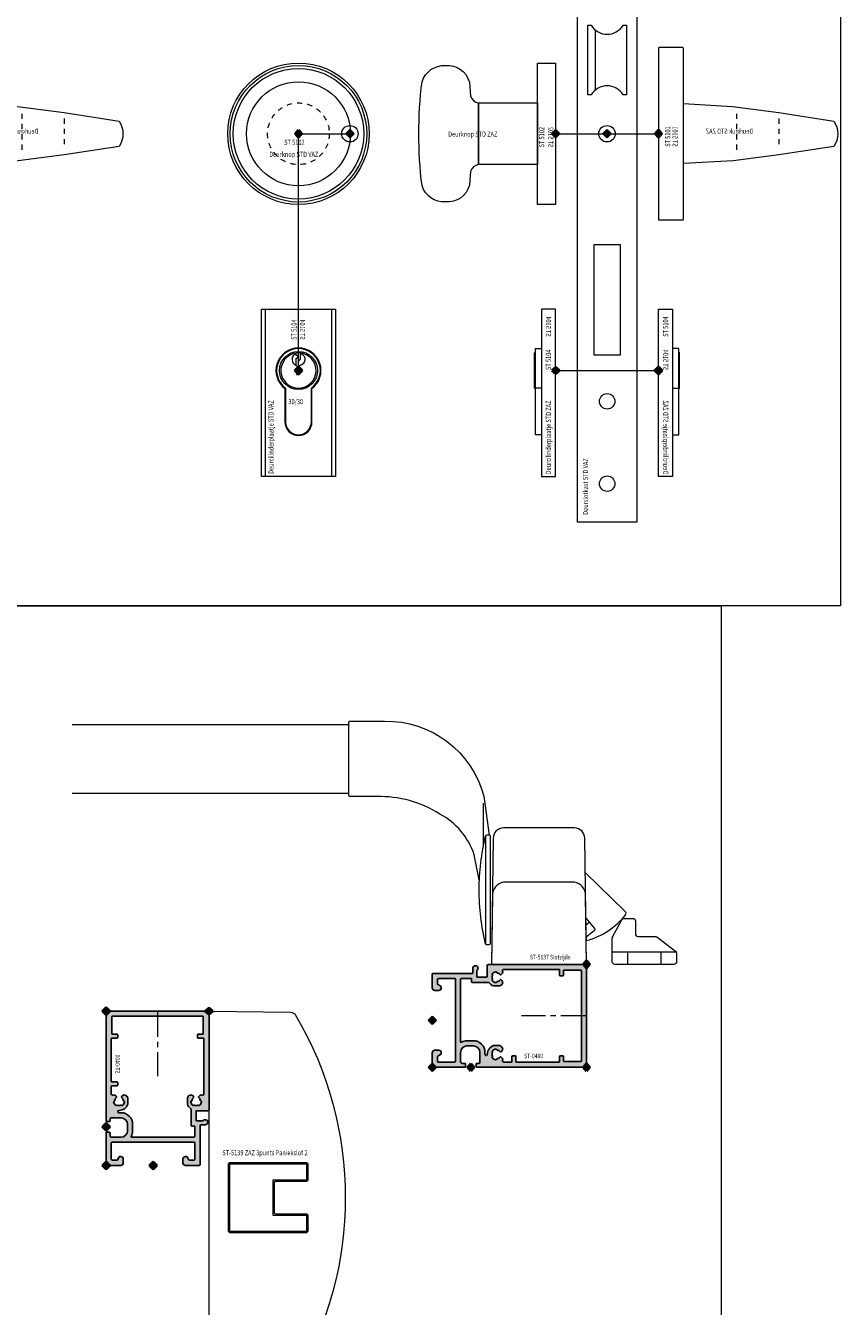
# Model space of a CAD drawing. Units: millimetres. Extents: x 0 to 19687, y 0 to 15029.
# Drawn here: x 1061 to 1377, y 7118 to 7616 of the extents above; entities that cross this region are included whole.
import ezdxf

# ---------------------------------------------------------------- set-up
doc = ezdxf.new("R2010")
doc.units = ezdxf.units.MM
doc.header["$PDMODE"] = 3
doc.header["$PDSIZE"] = 1
doc.linetypes.add('CENTER', pattern=[16, 10, -2, 2, -2])
doc.linetypes.add('HIDDEN', pattern=[4, 2, -2])
for name, color, linetype, lineweight in [('2 HARTLIJN1', 30, 'CENTER', 5), ('Storax bev en systeem onderdelen', 215, 'CONTINUOUS', 9), ("Storax block's", 7, 'CONTINUOUS', 20), ('Storax Hatch Shading Aluminium', 251, 'CONTINUOUS', 20), ('Storax profiel detail', 130, 'CONTINUOUS', 25), ('Storax Profiel nummer hidden', 163, 'CONTINUOUS', 0)]:
    doc.layers.add(name, color=color, linetype=linetype, lineweight=lineweight)
for name, color, linetype, lineweight, plot in [('2 Niet printen', 243, 'CONTINUOUS', 9, False), ('2 Niet printen kader', 224, 'CONTINUOUS', 9, False), ('Storax Vangpunt profiel', 1, 'CONTINUOUS', 100, False)]:
    doc.layers.add(name, color=color, linetype=linetype, lineweight=lineweight, plot=plot)
doc.styles.add('ST-2mmHidden', font='romans.shx', dxfattribs={"width": 0.8, "height": 2})

# ---------------------------------------------------------------- blocks, each defined once
blk = doc.blocks.new('Deurknop STD VAZ')
at = {"layer": 'Storax bev en systeem onderdelen'}
for radius in [27.5, 26.53809603584989, 25.37920155377177, 20.21259070535446]:
    blk.add_circle((0, 0), radius, dxfattribs=at)
at = {"layer": 'Storax bev en systeem onderdelen', "linetype": 'HIDDEN'}
blk.add_circle((0, 0), 12, dxfattribs=at)
at = {"layer": 'Storax Vangpunt profiel'}
blk.add_point((0, 0), dxfattribs=at)
at = {"layer": 'Storax Profiel nummer hidden', "style": 'ST-2mmHidden', "width": 0.8}
for s, p in [('ST 5102', (-5.573395804995357, -4.303302722188732)), ('Deurknop STD VAZ', (-11.35784550599601, -8.971573824928782))]:
    blk.add_text(s, height=2, dxfattribs=at).set_placement(p)
blk = doc.blocks.new('Deurcilinderplaatje STD VAZ')
at = {"layer": 'Storax bev en systeem onderdelen'}
for points in [[(-14.37361299215127, 23.80000000000018), (14.37361299215081, 23.80000000000018), (14.37361299215081, -41.19999999999982), (-14.37361299215127, -41.19999999999982)], [(-12.85088571942379, 23.80000000000018), (12.85088571942379, 23.80000000000018), (12.85088571942379, -41.19999999999982), (-12.85088571942379, -41.19999999999982)]]:
    blk.add_lwpolyline(points, close=True, dxfattribs=at)
for points in [[(5.249999999999545, -20), (5.249999999999318, -7, 3.000000000000226), (-5.250000000000227, -7), (-5.250000000000455, -20, 0.9999999999999999)], [(4.999999999999545, -20), (4.999999999999318, -6.873863542434265, 3.074772708487027), (-5.000000000000227, -6.873863542434265), (-5.000000000000455, -20, 1)], [(0.8120040573762708, 6.801701949571452, 0.06275720064847713), (-0.9007609133188907, 6.790517636899494, 15.93442648280817)]]:
    blk.add_lwpolyline(points, format="xyb", close=True, dxfattribs=at)
blk.add_lwpolyline([(-0.9007609133172991, 2.058375120976052), (-0.9007609133172991, 4.790517636899494), (-0.6879959426228197, 4.790517636899949, 0.9979652350937667), (-0.6879959255461472, 5.790517926216125), (-0.9007609133172991, 5.790517636899494), (-0.9007609133172991, 6.622604637214863, 0.7045267223655289), (-0.7815931267036831, 1.915836145774847, -0.2956176819555413), (-0.7613161951298935, -1.502969264984131), (0.2386837802891932, -1.502969317186398, 0.2245728570339895), (0.2632001042363754, 1.804411113261722, -0.1099727851468957), (-0.01757633523106961, 2.863086760044098, -0.3339395839504575), (0.8120040573767255, 4.432376018558443), (0.8120040573767255, 6.654973052170135, -0.8026073933333335), (0.2632001042366028, 1.804411113262177)], format="xyb", dxfattribs=at)
blk.add_circle((-4.547473508864641e-13, 0), 7.400000000000002, dxfattribs=at)
at = {"layer": 'Storax Vangpunt profiel'}
blk.add_point((0, 0), dxfattribs=at)
at = {"layer": 'Storax Profiel nummer hidden', "style": 'ST-2mmHidden', "width": 0.8}
for s, p in [('ST 5104', (-0.7545948102607554, 11.88546285548782)), ('Deurcilinderplaatje STD VAZ', (-9.696706142558867, -40.17715401158395))]:
    blk.add_text(s, height=2, rotation=90, dxfattribs=at).set_placement(p)
at = {"layer": 'Storax Profiel nummer hidden', "style": 'ST-2mmHidden', "text_generation_flag": 4, "width": 0.8}
blk.add_text('ST 5104', height=2, rotation=90, dxfattribs=at).set_placement((0.5412730687127691, 11.89896781465475))
at = {"layer": 'Storax Profiel nummer hidden', "style": 'ST-2mmHidden', "width": 0.8}
blk.add_text('30/30', height=2, dxfattribs=at).set_placement((-3.911316139209418, -13.09343371379001))
blk = doc.blocks.new('Deurknop-Cilinder VAZ')
at = {"layer": '2 Niet printen'}
blk.add_lwpolyline([(-20, -92), (-20, 0), (0, 0)], dxfattribs=at)
blk.add_circle((0, 0), 3.2, dxfattribs=at)
at = {"layer": 'Storax Vangpunt profiel'}
blk.add_point((0, 0), dxfattribs=at)
at = {"layer": "Storax block's"}
for name, p in [('Deurknop STD VAZ', (-20, 0)), ('Deurcilinderplaatje STD VAZ', (-20, -92))]:
    blk.add_blockref(name, p, dxfattribs=at)
blk = doc.blocks.new('Deurslotkast STD VAZ')
at = {"layer": '2 Niet printen'}
for p, q in [((-19.99999999999272, 0), (19.99999999999272, 0)), ((-19.99999999999272, -92), (19.99999999999272, -92))]:
    blk.add_line(p, q, dxfattribs=at)
at = {"layer": 'Storax bev en systeem onderdelen'}
blk.add_line((-4.451820490670798, 17.08204371237662), (-4.451820490670798, 40.21795628762629), dxfattribs=at)
for points in [[(11.5481795093292, -151), (-11.4518204906708, -151), (-11.4518204906708, 89), (11.5481795093292, 89)], [(5.048179509329202, -86), (-4.951820490670798, -86), (-4.951820490670798, -43), (5.048179509329202, -43)]]:
    blk.add_lwpolyline(points, close=True, dxfattribs=at)
blk.add_lwpolyline([(6.248179509326292, 15.14999999999418, 0.564516129032256), (-6.151820490667887, 15.14999999999418), (-7.451820490670798, 15.14999999999418), (-7.451820490670798, 42.14999999999418), (-6.151820490667887, 42.14999999999418, 0.5645161290322566), (6.248179509326292, 42.14999999999418), (7.548179509329202, 42.14999999999418), (7.548179509329202, 15.14999999999418)], format="xyb", close=True, dxfattribs=at)
for centre in [(0.04817950932920212, 74), (0.04817950932920212, -104), (0.04817950932920212, -136)]:
    blk.add_circle(centre, 3, dxfattribs=at)
at = {"layer": 'Storax Vangpunt profiel'}
for p in [(-19.99999999999272, 0), (0, 0), (19.99999999999272, 0), (-19.99999999999272, -92), (19.99999999999272, -92)]:
    blk.add_point(p, dxfattribs=at)
at = {"layer": 'Storax Profiel nummer hidden', "style": 'ST-2mmHidden', "width": 0.8}
blk.add_text('Deurslotkast STD VAZ', height=2, rotation=90, dxfattribs=at).set_placement((-7.36882203397181, -148.081451639122))
blk = doc.blocks.new('Deurknop STD ZAZ')
at = {"layer": 'Storax bev en systeem onderdelen'}
blk.add_lwpolyline([(-53.19999999999754, 0, -0.03120659347040424), (-51.93969514748687, 20.17326088417258, -0.3491527011522856), (-42.78755883006443, 26.49957408062483, -0.3669644315669949), (-33.53892779357557, 20.04412320773918), (-33.09235633721255, 14.62146980903708, 0.2620051227707201), (-29.99999999999636, 12), (-29.99999999999636, 0), (-29.99999999999636, -12, 0.2620051227707201), (-33.09235633721255, -14.62146980903708), (-33.53892779357557, -20.04412320773918, -0.3669644315669949), (-42.78755883006443, -26.49957408062483, -0.3491527011522856), (-51.93969514748687, -20.17326088417258, -0.03120659347040424)], format="xyb", close=True, dxfattribs=at)
for points in [[(0, 27.5), (0, -27.5), (-7, -27.5), (-7, 27.5)], [(-7, 12), (-7, -12), (-29.99999999999636, -12), (-29.99999999999636, 12)]]:
    blk.add_lwpolyline(points, close=True, dxfattribs=at)
at = {"layer": 'Storax Vangpunt profiel'}
blk.add_point((0, 0), dxfattribs=at)
at = {"layer": 'Storax Profiel nummer hidden', "style": 'ST-2mmHidden', "width": 0.8}
blk.add_text('Deurknop STD ZAZ', height=2, dxfattribs=at).set_placement((-41.78934813325759, -1.146527648368647))
blk.add_text('ST 5102', height=2, rotation=90, dxfattribs=at).set_placement((-4.41298083660422, -5.306423682977311))
at = {"layer": 'Storax Profiel nummer hidden', "style": 'ST-2mmHidden', "text_generation_flag": 4, "width": 0.8}
blk.add_text('ST 5102', height=2, rotation=90, dxfattribs=at).set_placement((-2.886108295328995, -5.306423682977311))
blk = doc.blocks.new('Deurcilinderplaatje STD ZAZ')
at = {"layer": 'Storax bev en systeem onderdelen'}
blk.add_lwpolyline([(-5.110810551792611, -41.19999999999982), (-0.6108105517926106, -41.19999999999982), (-2.273736754432321e-13, -41.19999999999982), (-2.273736754432321e-13, 23.80000000000018), (-0.6108105517926106, 23.80000000000018), (-5.110810551792611, 23.80000000000018), (-5.500000000000227, 23.80000000000018), (-5.500000000000227, -41.19999999999982)], close=True, dxfattribs=at)
for points in [[(-7.862824083327951, -7.149999999953252), (-8.162824083258101, -6.849999999964894), (-8.162824083258101, 6.790517636935874), (-8.162824083258101, 6.850000000046748), (-7.862824083327951, 7.150000000035106)], [(-5.500000000000227, -6.873863542411527), (-7.862824083327951, -6.873863542411527), (-7.862824083327951, 8.500000000040927), (-5.500000000000227, 8.500000000040927)], [(-5.500000000000227, -24.99999999995907), (-7.862824083327951, -24.99999999995907), (-7.862824083327951, -19.99999999995907), (-7.862824083327951, -6.873863542411527)]]:
    blk.add_lwpolyline(points, dxfattribs=at)
at = {"layer": 'Storax Vangpunt profiel'}
blk.add_point((0, 0), dxfattribs=at)
at = {"layer": 'Storax Profiel nummer hidden', "style": 'ST-2mmHidden', "text_generation_flag": 4, "width": 0.8}
blk.add_text('ST 5104', height=2, rotation=90, dxfattribs=at).set_placement((-3.784959690166545, 13.09278758870724))
at = {"layer": 'Storax Profiel nummer hidden', "style": 'ST-2mmHidden', "width": 0.8}
for s, p in [('ST 5104', (-1.825201437978848, 0.1677911592235262)), ('Deurcilinderplaatje STD ZAZ', (-1.818034368326266, -40.36429773336548))]:
    blk.add_text(s, height=2, rotation=90, dxfattribs=at).set_placement(p)
blk = doc.blocks.new('Deurknop-Cilinder ZAZ')
at = {"layer": "Storax block's"}
for name, p in [('Deurknop STD ZAZ', (0, 0)), ('Deurcilinderplaatje STD ZAZ', (0, -92))]:
    blk.add_blockref(name, p, dxfattribs=at)
blk = doc.blocks.new('Deurkruk STD ZAZ')
at = {"layer": 'Storax bev en systeem onderdelen', "linetype": 'HIDDEN'}
for p, q in [((-46.85000000000127, 5.915965776053781), (-46.85000000000127, -5.915965776053781)), ((-30.39295271823948, 7.803245852901455), (-30.39295271823948, -7.803245852901455))]:
    blk.add_line(p, q, dxfattribs=at)
at = {"layer": 'Storax bev en systeem onderdelen'}
for points in [[(-0.25, -33.5), (-9.450000000000045, -33.5, -0.414213562373095), (-9.75, -33.19999999999982), (-9.75, 33.19999999999982, -0.414213562373095), (-9.450000000000045, 33.5), (-0.25, 33.5, -0.414213562373095), (0, 33.25), (0, 29), (0, -29), (0, -33.25, -0.414213562373095)], [(-9.75, 11.70000000000027), (-28.80447467886825, 10.55673151926749), (-46.85000000000127, 8.251476883888245), (-68.25317693207762, 4.952301930249178, 0.3022479422717353), (-68.25317693207717, -4.952301930248723), (-46.85000000000127, -8.251476883888245), (-28.98848269801783, -10.53807586509856), (-9.749999999999545, -11.50000000000045)]]:
    blk.add_lwpolyline(points, format="xyb", close=True, dxfattribs=at)
at = {"layer": 'Storax Vangpunt profiel'}
blk.add_point((0, 0), dxfattribs=at)
at = {"layer": 'Storax Profiel nummer hidden', "style": 'ST-2mmHidden', "width": 0.8}
blk.add_text('Deurkruk STD ZAZ', height=2, dxfattribs=at).set_placement((-36.90514459807173, 0))
blk.add_text('ST 5101', height=2, rotation=90, dxfattribs=at).set_placement((-5.45934611269999, -5.054808969230749))
at = {"layer": 'Storax Profiel nummer hidden', "style": 'ST-2mmHidden', "text_generation_flag": 4, "width": 0.8}
blk.add_text('ST 5101', height=2, rotation=90, dxfattribs=at).set_placement((-4.576995697897786, -5.054808969230749))
blk = doc.blocks.new('Deurkruk-Cilinder ZAZ')
at = {"layer": "Storax block's"}
for name, p in [('Deurkruk STD ZAZ', (0, 0)), ('Deurcilinderplaatje STD ZAZ', (0, -92))]:
    blk.add_blockref(name, p, dxfattribs=at)
blk = doc.blocks.new('Deurknop-kruk compleet STD ZAZ')
at = {"layer": '2 Niet printen'}
blk.add_circle((0, 0), 3.2, dxfattribs=at)
at = {"layer": "Storax block's"}
for name, p in [('Deurslotkast STD VAZ', (0, 0)), ('Deurknop-Cilinder ZAZ', (-19.99999999999272, 0))]:
    blk.add_blockref(name, p, dxfattribs=at)
at = {"layer": "Storax block's", "xscale": -1}
blk.add_blockref('Deurkruk-Cilinder ZAZ', (19.99999999999272, 0), dxfattribs=at)
blk = doc.blocks.new('Deurkruk-kruk compleet STD ZAZ')
at = {"layer": '2 Niet printen'}
blk.add_circle((0, 0), 3.2, dxfattribs=at)
at = {"layer": "Storax block's"}
for name, p in [('Deurslotkast STD VAZ', (0, 0)), ('Deurkruk-Cilinder ZAZ', (-19.99999999999272, 0))]:
    blk.add_blockref(name, p, dxfattribs=at)
at = {"layer": "Storax block's", "xscale": -1}
blk.add_blockref('Deurkruk-Cilinder ZAZ', (19.99999999999272, 0), dxfattribs=at)
blk = doc.blocks.new('Verwissel spiegelbare onderdelen H&S werk STD uitvoering')
at = {"layer": '2 Niet printen kader'}
blk.add_lwpolyline([(0, 449.7790226675279), (633.7536360740633, 449.7790226675279), (633.7536360740633, 0), (0, 0)], close=True, dxfattribs=at)
at = {"layer": "Storax block's"}
for name, p in [('Deurkruk-kruk compleet STD ZAZ', (264.9866075813588, 183.472682393287)), ('Deurknop-kruk compleet STD ZAZ', (542.9996025282524, 183.472682393287)), ('Deurknop-Cilinder VAZ', (442.9996025282524, 183.472682393287))]:
    blk.add_blockref(name, p, dxfattribs=at)
blk = doc.blocks.new('STORAX ST Deurvleugel LD-0400')
at = {"layer": 'Storax Hatch Shading Aluminium'}
h = blk.add_hatch(color=256, dxfattribs=at)
h.dxf.hatch_style = 1
edge = h.paths.add_edge_path()
edge.add_arc((-42.74999999998556, 1.300000000003024), 0.1999999999969759, 89.99999999996737, 180.0000000000326, ccw=False)
edge.add_line((-42.74999999998545, 1.5), (-42, 1.5))
edge.add_arc((-42, 2), 0.5, 270, 360)
edge.add_line((-41.5, 2), (-41.5, 5.80000000000291))
edge.add_arc((-44, 5.80000000000291), 2.5, 0, 90)
edge.add_line((-44, 8.30000000000291), (-46.5, 8.30000000000291))
edge.add_arc((-46.5, 5.80000000000291), 2.5, 90, 180)
edge.add_line((-49, 5.80000000000291), (-49, 2.099999999991269))
edge.add_arc((-48.40000000000157, 2.09999999999843), 0.5999999999984311, 180.0000000006839, 270.0000000007056)
edge.add_line((-48.39999999999418, 1.5), (-47.25000000001455, 1.5))
edge.add_arc((-47.25000000000728, 1.299999999995634), 0.2000000000043656, 2.084391326206969e-09, 90.00000000208439, ccw=False)
edge.add_line((-47.05000000000291, 1.30000000000291), (-47.05000000000291, 0.1999999999970896))
edge.add_arc((-47.25000000000728, 0.2000000000043693), 0.2000000000043727, 269.99999999791766, 359.99999999791453, ccw=False)
edge.add_line((-47.25000000001455, 0), (-59.79999999998836, 0))
edge.add_arc((-59.79999999999564, 0.2000000000043618), 0.2000000000043618, 180.0000000020834, 270.00000000208644, ccw=False)
edge.add_line((-60, 0.1999999999970896), (-60, 5.649999999994179))
edge.add_arc((-59, 5.649999999994179), 1, 90, 180, ccw=False)
edge.add_line((-59, 6.649999999994179), (-57.5, 6.649999999994179))
edge.add_arc((-57.5, 5.649999999994179), 1, 0, 90, ccw=False)
edge.add_line((-56.5, 5.649999999994179), (-56.5, 5.231495457614074))
edge.add_arc((-56.69999999998781, 5.231495457611161), 0.1999999999878099, -59.99999999912791, 8.342908586200792e-10, ccw=False)
edge.add_line((-56.59999999999127, 5.058290376866353), (-57.75, 4.394337567297043))
edge.add_arc((-57.50000000000086, 3.96132486540532), 0.4999999999991408, 119.9999999999431, 179.999999999932)
edge.add_line((-58, 3.961324865405913), (-58, 2.5))
edge.add_arc((-57.5, 2.5), 0.5, 180, 270)
edge.add_line((-57.5, 2), (-51.19999999999709, 2))
edge.add_arc((-51.1999999999971, 2.199999999997097), 0.1999999999970967, 270.000000000002, 359.999999999998)
edge.add_line((-51, 2.19999999999709), (-51, 34.30000000000291))
edge.add_arc((-51.19999999999709, 34.30000000000291), 0.1999999999970896, 0, 90)
edge.add_line((-51.19999999999709, 34.5), (-57.5, 34.5))
edge.add_arc((-57.5, 34), 0.5, 90, 180)
edge.add_line((-58, 34), (-58, 32.53867513459409))
edge.add_arc((-57.50000000000087, 32.53867513459468), 0.4999999999991331, 180.0000000000676, 240.0000000000574)
edge.add_line((-57.75, 32.10566243270296), (-56.59999999999127, 31.44170962313365))
edge.add_arc((-56.7000000000003, 31.26850454238162), 0.2000000000003033, -2.936189957836177e-09, 59.999999997062275, ccw=False)
edge.add_line((-56.5, 31.26850454237137), (-56.5, 30.84999999999127))
edge.add_arc((-57.5, 30.84999999999127), 1, -90, 0, ccw=False)
edge.add_line((-57.5, 29.84999999999127), (-59, 29.84999999999127))
edge.add_arc((-59, 30.84999999999127), 1, 180, 270, ccw=False)
edge.add_line((-60, 30.84999999999127), (-60, 36.29999999998836))
edge.add_arc((-59.79999999999565, 36.29999999999565), 0.2000000000043514, 90.00000000208041, 180.0000000020885, ccw=False)
edge.add_line((-59.80000000000291, 36.5), (-44.5, 36.5))
edge.add_arc((-44.50000000000011, 36.80000000000302), 0.3000000000030241, 270.0000000000217, 359.9999999999783)
edge.add_line((-44.19999999999709, 36.80000000000291), (-44.19999999999709, 38.5))
edge.add_arc((-43.19999999999771, 38.50000000000112), 0.9999999999993818, -59.99999999993889, 180.0000000000639, ccw=False)
edge.add_line((-42.69999999999709, 37.63397459621774), (-42.69999999999709, 35.19999999999709))
edge.add_arc((-42.5, 35.19999999999709), 0.1999999999970896, 180, 270)
edge.add_line((-42.5, 35), (-38.89999999999418, 35))
edge.add_arc((-38.89999999999418, 35.19999999999709), 0.1999999999970896, 270, 360)
edge.add_line((-38.69999999999709, 35.19999999999709), (-38.69999999999709, 39.5))
edge.add_arc((-38.19999999999698, 39.49999999999989), 0.5000000000001137, 90.00000000001302, 179.999999999987, ccw=False)
edge.add_line((-38.19999999999709, 40), (-0.1999999999970896, 40))
edge.add_arc((-0.1999999999970896, 39.80000000000291), 0.1999999999970896, 0, 90, ccw=False)
edge.add_line((0, 39.80000000000291), (0, 0.1999999999970896))
edge.add_arc((-0.199999999996976, 0.199999999996976), 0.199999999996976, -90.00000000003263, 3.26281224261038e-11, ccw=False)
edge.add_line((-0.1999999999970896, 0), (-42.74999999998545, 0))
edge.add_arc((-42.74999999998556, 0.199999999996976), 0.199999999996976, 179.9999999999674, 270.00000000003257, ccw=False)
edge.add_line((-42.94999999998254, 0.1999999999970896), (-42.94999999998254, 1.30000000000291))
edge = h.paths.add_edge_path(flags=16)
edge.add_line((-39.5, 5.799999999988358), (-39.5, 4.999999999985448))
edge.add_arc((-39.05000000000291, 4.999999999985448), 0.4499999999970896, 180, 360)
edge.add_arc((-35.00000000002429, 4.99999999997182), 3.599999999981534, 109.18813645179381, 179.9999999997831, ccw=False)
edge.add_line((-36.18321595652378, 8.39999999999418), (-33.81678404353443, 8.39999999999418))
edge.add_arc((-35.00000000003776, 4.99999999992896), 3.600000000023276, 60.000000000536204, 70.81186354837268, ccw=False)
edge.add_arc((-33.80000000004293, 7.078460969041208), 1.20000000000023, -59.99999999988597, 60.00000000068832, ccw=False)
edge.add_line((-33.20000000004075, 6.039230484500877), (-33.36369318273501, 5.944722181418911))
edge.add_arc((-33.46369318280103, 6.117927262185377), 0.2000000000413081, 216.0423284337629, 300.0000000150086, ccw=False)
edge.add_arc((-35.00000000009596, 5.0000000000408), 1.700000000041048, 36.04232841543441, 83.95767157792838)
edge.add_arc((-34.79999999999557, 6.88944436284502), 0.2000000000044279, 179.9999999978934, 263.95767157905397, ccw=False)
edge.add_arc((-35.1999999999581, 6.8894443628078), 0.1999999999581021, 1.276929093781476e-08, 96.04232843146795)
edge.add_arc((-35.00000000009364, 4.999999999935044), 2.100000000046895, 96.04232841626141, 143.9576715787201)
edge.add_arc((-36.53630681728128, 6.117927262172752), 0.1999999999964951, 143.9576715811731, 239.9999999999934)
edge.add_arc((-36.73630681725955, 5.771517100593032), 0.2000000000497513, -23.957671566193085, 60.0000000148425, ccw=False)
edge.add_arc((-35.00000000001427, 4.999999999872649), 1.700000000033521, 156.0423284151463, 203.9576715776068)
edge.add_arc((-36.7363068172776, 4.22848289932163), 0.1999999999974726, -60.00000000022561, 23.95767158135311, ccw=False)
edge.add_arc((-36.53630681726408, 3.882072737867158), 0.1999999999579314, 120.0000000120755, 216.0423284306947)
edge.add_arc((-34.99999999990993, 4.999999999946619), 2.100000000049852, 216.0423284162462, 263.957671578707)
edge.add_arc((-35.19999999999732, 3.110555637133923), 0.1999999999973157, 263.9576715810182, 359.9999999997571)
edge.add_arc((-34.79999999996257, 3.110555637185031), 0.2000000000374342, 96.04232843364531, 180.0000000148842, ccw=False)
edge.add_arc((-34.99999999992009, 5.000000000051235), 1.700000000054642, 276.0423284155695, 323.9576715780299)
edge.add_arc((-33.46369318273229, 3.882072737811349), 0.1999999999971688, 60.00000000042962, 143.9576715816551, ccw=False)
edge.add_line((-33.36369318273501, 4.055277818566537), (-33.20000000004075, 3.96076951547002))
edge.add_arc((-33.80000000006667, 2.921539031010927), 1.199999999941744, -14.357072876903374, 59.9999999969649, ccw=False)
edge.add_arc((-32.15309233868248, 2.499999999997555), 0.499999999997555, 165.6429271253636, 269.9999999992509)
edge.add_line((-32.15309233868902, 2), (-29.19999999999709, 2))
edge.add_arc((-29.19999999999709, 2.19999999999709), 0.1999999999970896, 270, 360)
edge.add_line((-29, 2.19999999999709), (-29, 4.30000000000291))
edge.add_arc((-28.80000000000291, 4.30000000000291), 0.1999999999970896, 90, 180, ccw=False)
edge.add_line((-28.80000000000291, 4.5), (-27.69999999999709, 4.5))
edge.add_arc((-27.69999999999709, 4.30000000000291), 0.1999999999970896, 0, 90, ccw=False)
edge.add_line((-27.5, 4.30000000000291), (-27.5, 2.19999999999709))
edge.add_arc((-27.30000000000302, 2.199999999996976), 0.1999999999969759, 179.9999999999674, 270.0000000000326)
edge.add_line((-27.30000000000291, 2), (-10.69999999999709, 2))
edge.add_arc((-10.69999999999698, 2.199999999996976), 0.1999999999969759, 269.9999999999674, 360.0000000000326)
edge.add_line((-10.5, 2.19999999999709), (-10.5, 4.30000000000291))
edge.add_arc((-10.30000000000291, 4.30000000000291), 0.1999999999970896, 90, 180, ccw=False)
edge.add_line((-10.30000000000291, 4.5), (-9.19999999999709, 4.5))
edge.add_arc((-9.19999999999709, 4.30000000000291), 0.1999999999970896, 0, 90, ccw=False)
edge.add_line((-9, 4.30000000000291), (-9, 2.44999999999709))
edge.add_arc((-8.800000000003024, 2.449999999996976), 0.1999999999969759, 179.9999999999674, 270.0000000000326)
edge.add_line((-8.80000000000291, 2.25), (-2.19999999999709, 2.25))
edge.add_arc((-2.199999999996976, 2.449999999996976), 0.1999999999969759, 269.9999999999674, 360.0000000000326)
edge.add_line((-2, 2.44999999999709), (-2, 37.55000000000291))
edge.add_arc((-2.19999999999709, 37.55000000000291), 0.1999999999970896, 0, 90)
edge.add_line((-2.19999999999709, 37.75), (-8.80000000000291, 37.75))
edge.add_arc((-8.80000000000291, 37.55000000000291), 0.1999999999970896, 90, 180)
edge.add_line((-9, 37.55000000000291), (-9, 35.69999999999709))
edge.add_arc((-9.199999999996976, 35.69999999999698), 0.1999999999969759, -90.00000000003263, 3.26281224261038e-11, ccw=False)
edge.add_line((-9.19999999999709, 35.5), (-10.30000000000291, 35.5))
edge.add_arc((-10.30000000000302, 35.69999999999698), 0.1999999999969759, 179.9999999999674, 270.00000000003257, ccw=False)
edge.add_line((-10.5, 35.69999999999709), (-10.5, 37.80000000000291))
edge.add_arc((-10.69999999999698, 37.80000000000302), 0.1999999999969759, 359.9999999999674, 450.0000000000326)
edge.add_line((-10.69999999999709, 38), (-32.15309233868902, 38))
edge.add_arc((-32.15309233864959, 37.50000000005046), 0.4999999999495373, 90.00000000451891, 194.3570728782822)
edge.add_arc((-33.80000000006076, 37.07846096906421), 1.200000000009186, -59.99999999995231, 14.35707287381041, ccw=False)
edge.add_line((-33.2000000000553, 36.03923048451543), (-33.36369318273501, 35.94472218143346))
edge.add_arc((-33.46369318280103, 36.11792726219993), 0.2000000000413066, 216.0423284337625, 300.0000000150088, ccw=False)
edge.add_arc((-35.00000000011232, 35.00000000006266), 1.700000000049976, 36.04232841491102, 83.95767157740589)
edge.add_arc((-34.80000000000388, 36.88944436286665), 0.1999999999961185, 179.9999999999206, 263.9576715811969, ccw=False)
edge.add_arc((-35.1999999999581, 36.88944436282235), 0.1999999999581021, 1.276903649344019e-08, 96.04232843146795)
edge.add_arc((-35.00000000011001, 34.99999999995687), 2.100000000037937, 96.04232841583794, 143.9576715782966)
edge.add_arc((-36.53630681727454, 36.11792726219462), 0.200000000006205, 143.9576715806336, 239.9999999993684)
edge.add_arc((-36.73630681725132, 35.77151710061491), 0.200000000039291, -23.957671565258806, 60.00000001583658, ccw=False)
edge.add_arc((-34.9999999999979, 34.99999999989448), 1.700000000051436, 156.0423284151463, 203.9576715776069)
edge.add_arc((-36.7363068172776, 34.22848289933618), 0.199999999997474, -60.000000000224986, 23.95767158135402, ccw=False)
edge.add_arc((-36.53630681726408, 33.88207273788171), 0.199999999957934, 120.0000000120751, 216.042328430694)
edge.add_arc((-34.99999999990993, 34.99999999996117), 2.100000000049851, 216.0423284162462, 263.957671578707)
edge.add_arc((-35.19999999999726, 33.11055563714841), 0.1999999999972559, 263.9576715810001, 359.9999999997761)
edge.add_arc((-34.79999999996244, 33.11055563719947), 0.2000000000375621, 96.04232843367822, 180.0000000148514, ccw=False)
edge.add_arc((-34.99999999992014, 35.00000000006587), 1.700000000054733, 276.0423284155709, 323.9576715780285)
edge.add_arc((-33.46369318273234, 33.88207273782612), 0.199999999997005, 60.000000000387615, 143.9576715816989, ccw=False)
edge.add_line((-33.36369318273501, 34.05527781858109), (-33.2000000000553, 33.96076951549912))
edge.add_arc((-33.80000000005895, 32.92153903092129), 1.200000000033445, -59.999999999918316, 60.00000000072049, ccw=False)
edge.add_arc((-34.9999999999503, 34.99999999995238), 3.599999999934467, 289.18813645260707, 299.9999999989399, ccw=False)
edge.add_line((-33.81678404341801, 31.59999999999127), (-36.18321595649468, 31.59999999999127))
edge.add_arc((-34.99999999995928, 34.99999999999508), 3.599999999975815, 217.5718693200375, 250.8118635475695, ccw=False)
edge.add_arc((-38.24961536179271, 32.49999999998827), 0.500000000011732, 37.57186931933317, 89.9999999988951)
edge.add_line((-38.24961536178307, 33), (-44.5, 33))
edge.add_arc((-44.5, 33.19999999999709), 0.1999999999970896, 180, 270, ccw=False)
edge.add_line((-44.69999999999709, 33.19999999999709), (-44.69999999999709, 34.30000000000291))
edge.add_arc((-44.89999999999407, 34.30000000000302), 0.1999999999969759, 359.9999999999674, 450.0000000000326)
edge.add_line((-44.89999999999418, 34.5), (-48.69999999999709, 34.5))
edge.add_arc((-48.6999999999972, 34.1999999999972), 0.3000000000027967, 89.99999999997829, 180.0000000000217)
edge.add_line((-49, 34.19999999999709), (-49, 9.898780306379194))
edge.add_arc((-48.80000000000231, 9.898780306380376), 0.1999999999976936, 180.0000000003384, 299.298636739595)
edge.add_arc((-46.4999999999934, 5.799999999994278), 4.500000000008632, 90.00000000008413, 119.29863673935151, ccw=False)
edge.add_line((-46.5, 10.30000000000291), (-44, 10.30000000000291))
edge.add_arc((-44.00000000000603, 5.799999999996885), 4.500000000006025, -1.0862777344300412e-10, 89.99999999992332, ccw=False)
at = {"layer": '2 HARTLIJN1'}
blk.add_line((0, 20), (-25.31105429402669, 20), dxfattribs=at)
at = {"layer": 'Storax profiel detail'}
for points in [[(-42.94999999998254, 1.30000000000291, -0.414213562373428), (-42.74999999998545, 1.5), (-42, 1.5, 0.4142135623730951), (-41.5, 2), (-41.5, 5.80000000000291, 0.4142135623730951), (-44, 8.30000000000291), (-46.5, 8.30000000000291, 0.4142135623730951), (-49, 5.80000000000291), (-49, 2.099999999991269, 0.4142135623732067), (-48.39999999999418, 1.5), (-47.25000000001455, 1.5, -0.4142135623730951), (-47.05000000000291, 1.30000000000291), (-47.05000000000291, 0.1999999999970896, -0.4142135623730841), (-47.25000000001455, 0), (-59.79999999998836, 0, -0.414213562373106), (-60, 0.1999999999970896), (-60, 5.649999999994179, -0.4142135623730951), (-59, 6.649999999994179), (-57.5, 6.649999999994179, -0.4142135623730951), (-56.5, 5.649999999994179), (-56.5, 5.231495457614074, -0.2679491924309463), (-56.59999999999127, 5.058290376866353), (-57.75, 4.394337567297043, 0.2679491924310702), (-58, 3.961324865405913), (-58, 2.5, 0.4142135623730951), (-57.5, 2), (-51.19999999999709, 2, 0.4142135623730737), (-51, 2.19999999999709), (-51, 34.30000000000291, 0.4142135623730992), (-51.19999999999709, 34.5), (-57.5, 34.5, 0.4142135623730951), (-58, 34), (-58, 32.53867513459409, 0.2679491924310743), (-57.75, 32.10566243270296), (-56.59999999999127, 31.44170962313365, -0.2679491924311124), (-56.5, 31.26850454237137), (-56.5, 30.84999999999127, -0.4142135623730951), (-57.5, 29.84999999999127), (-59, 29.84999999999127, -0.4142135623730951), (-60, 30.84999999999127), (-60, 36.29999999998836, -0.4142135623731345), (-59.80000000000291, 36.5), (-44.5, 36.5, 0.4142135623728732), (-44.19999999999709, 36.80000000000291), (-44.19999999999709, 38.5, -1.732050807568924), (-42.69999999999709, 37.63397459621774), (-42.69999999999709, 35.19999999999709, 0.4142135623730951), (-42.5, 35), (-38.89999999999418, 35, 0.4142135623730951), (-38.69999999999709, 35.19999999999709), (-38.69999999999709, 39.5, -0.4142135623729619), (-38.19999999999709, 40), (-0.1999999999970896, 40, -0.4142135623730951), (0, 39.80000000000291), (0, 0.1999999999970896, -0.414213562373428), (-0.1999999999970896, 0), (-42.74999999998545, 0, -0.414213562373428), (-42.94999999998254, 0.1999999999970896)], [(-39.5, 5.799999999988358), (-39.5, 4.999999999985448, 0.9999999999999998), (-38.60000000000582, 4.999999999985448, -0.3191977470695129), (-36.18321595652378, 8.39999999999418), (-33.81678404353443, 8.39999999999418, -0.0472106826186347), (-33.2000000000553, 8.117691453589941, -0.5773502691929668), (-33.20000000004075, 6.039230484500877), (-33.36369318273501, 5.944722181418911, -0.3836521427418807), (-33.62540968987742, 6.000250708209933, 0.2121705178972546), (-34.82105263158155, 6.690555482549826, -0.3836521427414583), (-35, 6.889444362852373, 0.4454500074248051), (-35.22105263157573, 7.088333243053057, 0.2121705178970935), (-36.69802332435211, 6.235603816079674, 0.4454500074254331), (-36.63630681727955, 5.944722181418911, -0.3836521427408334), (-36.55353767854103, 5.690304774238029, 0.2121705178971021), (-36.55353767862835, 4.309695225703763, -0.3836521427435501), (-36.63630681727955, 4.055277818566537, 0.4454500074243798), (-36.69802332427935, 3.76439618394943, 0.2121705178971034), (-35.22105263157573, 2.911666756845079, 0.4454500074250151), (-35, 3.110555637133075, -0.3836521427418478), (-34.8210526315961, 3.309444517508382, 0.2121705178971013), (-33.62540968980466, 3.999749291717308, -0.3836521427417803), (-33.36369318273501, 4.055277818566537), (-33.20000000004075, 3.96076951547002, -0.3363286759453883), (-32.63747694499034, 2.623982067932957, 0.4896627087772893), (-32.15309233868902, 2), (-29.19999999999709, 2, 0.4142135623730951), (-29, 2.19999999999709), (-29, 4.30000000000291, -0.4142135623730951), (-28.80000000000291, 4.5), (-27.69999999999709, 4.5, -0.4142135623730951), (-27.5, 4.30000000000291), (-27.5, 2.19999999999709, 0.414213562373428), (-27.30000000000291, 2), (-10.69999999999709, 2, 0.414213562373428), (-10.5, 2.19999999999709), (-10.5, 4.30000000000291, -0.4142135623730951), (-10.30000000000291, 4.5), (-9.19999999999709, 4.5, -0.4142135623730951), (-9, 4.30000000000291), (-9, 2.44999999999709, 0.414213562373428), (-8.80000000000291, 2.25), (-2.19999999999709, 2.25, 0.414213562373428), (-2, 2.44999999999709), (-2, 37.55000000000291, 0.4142135623730951), (-2.19999999999709, 37.75), (-8.80000000000291, 37.75, 0.4142135623730951), (-9, 37.55000000000291), (-9, 35.69999999999709, -0.414213562373428), (-9.19999999999709, 35.5), (-10.30000000000291, 35.5, -0.414213562373428), (-10.5, 35.69999999999709), (-10.5, 37.80000000000291, 0.414213562373428), (-10.69999999999709, 38), (-32.15309233868902, 38, 0.4896627087766179), (-32.63747694490303, 37.37601793209615, -0.3363286759448747), (-33.2000000000553, 36.03923048451543), (-33.36369318273501, 35.94472218143346, -0.3836521427418807), (-33.62540968987742, 36.00025070822448, 0.2121705178972582), (-34.82105263158155, 36.69055548257893, -0.3836521427420383), (-35, 36.88944436286693, 0.4454500074248051), (-35.22105263157573, 37.08833324306761, 0.2121705178970935), (-36.69802332435211, 36.23560381610878, 0.4454500074249873), (-36.63630681727955, 35.94472218143346), (-36.63630681727955, 35.94472218143346, -0.3836521427411314), (-36.55353767854103, 35.69030477426713, 0.2121705178971021), (-36.55353767862835, 34.30969522571831, -0.3836521427435501), (-36.63630681727955, 34.05527781858109, 0.4454500074243798), (-36.69802332427935, 33.76439618396398, 0.2121705178971034), (-35.22105263157573, 32.91166675685963, 0.4454500074252031), (-35, 33.11055563714763), (-35, 33.11055563714763, -0.3836521427415218), (-34.8210526315961, 33.30944451752293, 0.2121705178970891), (-33.62540968980466, 33.99974929173186, -0.383652142742207), (-33.36369318273501, 34.05527781858109), (-33.2000000000553, 33.96076951549912, -0.5773502691933438), (-33.20000000004075, 31.88230854635185, -0.0472106826120591), (-33.81678404341801, 31.59999999999127), (-36.18321595649468, 31.59999999999127, -0.146062449312361), (-37.85332080545777, 32.80487804877339, 0.2328366833719592), (-38.24961536178307, 33), (-44.5, 33, -0.4142135623730951), (-44.69999999999709, 33.19999999999709), (-44.69999999999709, 34.30000000000291, 0.414213562373428), (-44.89999999999418, 34.5), (-48.69999999999709, 34.5, 0.4142135623733169), (-49, 34.19999999999709), (-49, 9.898780306379194, 0.5732770871263512), (-48.70212765957695, 9.724364123132546, -0.1285404253240669), (-46.5, 10.30000000000291), (-44, 10.30000000000291, -0.4142135623732579)]]:
    blk.add_lwpolyline(points, format="xyb", close=True, dxfattribs=at)
at = {"layer": 'Storax Vangpunt profiel'}
for p in [(0, 40), (-60, 18.24999999999272), (-60, 0), (-45, 0), (0, 0)]:
    blk.add_point(p, dxfattribs=at)
at = {"layer": 'Storax Profiel nummer hidden', "style": 'ST-2mmHidden', "width": 0.8}
blk.add_text('ST-0400', height=1.8, dxfattribs=at).set_placement((-24.28681627908372, 3.516628584067803))
blk = doc.blocks.new('ST-5137 slotzijde')
at = {"layer": 'Storax bev en systeem onderdelen'}
for p, q in [((-200, 93.23445300000003), (-92.5143660000067, 93.23445300000003)), ((-200, 66.48787700000048), (-92.5143660000067, 66.48787700000048)), ((-40.152992000003, 62.69098200000099), (-40.152992000003, 45.89132800000061)), ((10.00030499999411, 4.849999999999454), (34.86633040378001, 4.849999999999454)), ((16.00030499999411, -9.094947017729282e-13), (16.00030499999411, 4.849999999999454)), ((29.00030499999411, -9.094947017729282e-13), (29.00030499999411, 4.849999999999454))]:
    blk.add_line(p, q, dxfattribs=at)
for points in [[(-41.76309859003231, 32.90674878022764), (-43.66393600000083, 42.57334499999979, 0.1910695143095197), (-57.07259650000196, 58.41815900000074, 0.1494487941031743), (-81.68695350000053, 65.18185750000066), (-92.01657465677272, 65.22189910171346, -0.4130782988741597), (-92.514636478194, 65.7218947349993), (-92.514670999386, 94.01036618725448, -0.4147111592074106), (-92.01382230849413, 94.51036607714195), (-78.63731229814584, 94.4876609999992, -0.3471326679043394), (-39.96890662988517, 65.34521827278877), (-37.82583070000328, 50.24999900000057)], [(-39.30026663206081, 7.870093488402745, -0.05797058687982679), (-41.74543600000106, 28.88896090000071, -0.05797060001382784), (-39.30026553151038, 49.9078329777858)], [(1.068318999994517, 16.36932399999932), (-0.2135570171994914, 15.29376342226169), (-0.2314020000085293, 17.91833600000155), (3.125159847804753, 13.91791533230844, -0.4142127281018266), (3.063512923978124, 13.21350193621765), (-0.1358510000063688, 10.52905299999929), (-0.1197781789887813, 9.286686319083856, 0.1707491093915989), (15.16562467077165, 19.25826411507569, 0.3813617432333028), (15.06696899999224, 20.5863649999992), (-0.4598030000088329, 35.58136099999956)], [(10.12195312448603, 10.72352842875262, 0.125247058384288), (10.00030499999411, 10.24551380262619, -0.125247058384288), (10.12195312448603, 10.72352842875262), (13.71623132713648, 17.32801462612588, -0.2747145780873371), (14.59458320264457, 17.84999999999945), (18.00030499999411, 17.84999999999945, -0.414213562373095), (19.00030499999411, 16.84999999999945), (19.00030499999411, 11.84999999999945, 0.414213562373095), (20.00030499999411, 10.84999999999945), (26.66697166666199, 10.84999999999945, -0.1622776601679126), (27.26697166666054, 10.65000000000055), (34.60030499999266, 5.149999999999636, -0.2360679775002698), (35.00030499999411, 4.350000000000364), (35.00030499999411, 0.9999999999990905, -0.414213562373095), (34.00030499999411, -9.094947017729282e-13), (11.00030499999411, -9.094947017729282e-13, -0.414213562373095), (10.00030499999411, 0.9999999999990905), (10.00030499999411, 10.24551380262619)]]:
    blk.add_lwpolyline(points, format="xyb", dxfattribs=at)
for points in [[(-39.32583069999964, 8.049998999999843, 0.414213562373095), (-39.02583070000037, 7.749999000000571), (-37.82583070000328, 7.749999000000571, 0.414213562373095), (-37.32583070000328, 8.249999000000571), (-37.32583070000328, 49.74999900000057, 0.414213562373095), (-37.82583070000328, 50.24999900000057), (-38.82583070000328, 50.24999900000057, 0.414213562373095), (-39.32583070000328, 49.74999900000057)], [(0, 0), (-0.6849900000015623, 49.05584999999974, 0.4101300175319357), (-4.684600000000501, 53), (-32.3153999999995, 53, 0.4101298018020019), (-36.31500999999844, 49.05584999999974), (-37, 0), (0, 0)], [(0, 0), (-0.3735636920500838, 26.75254976069391, 0.3596831915515112), (-4.684600000000501, 31.98552999999993), (-32.3153999999995, 31.98552999999993, 0.3628955043761741), (-36.62645933039312, 26.75090795227607), (-37, 0), (0, 0)]]:
    blk.add_lwpolyline(points, format="xyb", close=True, dxfattribs=at)
at = {"layer": 'Storax Vangpunt profiel'}
blk.add_point((0, 0), dxfattribs=at)
at = {"layer": 'Storax Profiel nummer hidden', "style": 'ST-2mmHidden', "width": 0.8}
blk.add_text('ST-5137 Slotzijde', height=1.8, dxfattribs=at).set_placement((-22.03519573094673, 1.921393608266044))
blk = doc.blocks.new('ST-5139 ZAZ 3punts Paniekslot 1')
at = {"layer": '2 Niet printen'}
for p, q in [((-5.670313839800656e-06, -144.9999958613344), (-5.670313839800656e-06, -160.9409845661739)), ((23.99999911009218, -144.6648725977002), (23.99999911009218, -161.0165967967532))]:
    blk.add_line(p, q, dxfattribs=at)
at = {"layer": 'Storax bev en systeem onderdelen'}
for points in [[(0, 0), (31.76023998854362, -0.4434818217278007, -0.257780714490107), (33.68570039645783, -1.542534380854704, -0.2721254004977353), (33.70420918329546, -143.4259719040656, -0.2621652935476915), (31.7602411053922, -144.5565127182808), (-5.670313839800656e-06, -144.9999958613344)], [(38.49999861109245, -85.49999779177506), (38.49999861109245, -79.39999769177484, 0.414213562373095), (37.99999861109245, -78.89999769177484), (25.99999861109245, -78.89999769177484, -0.414213562373095), (25.49999861109245, -78.39999769177484), (25.49999861109245, -66.59999799177513, -0.414213562373095), (25.99999861109245, -66.09999799177513), (37.99999861109245, -66.09999799177513, 0.414213562373095), (38.49999861109245, -65.59999799177513), (38.49999861109245, -59.49999779177506, 0.414213562373095), (37.99999861109245, -58.99999779177506), (7.999999195591954, -58.99999779177506, 0.414213562373095), (7.499999195591954, -59.49999779177506), (7.499999195591954, -85.49999779177506, 0.414213562373095), (7.999999195591954, -85.99999779177506), (37.99999861109245, -85.99999779177506, 0.414213562373095)]]:
    blk.add_lwpolyline(points, format="xyb", close=True, dxfattribs=at)
blk.add_lwpolyline([(37.99999861109245, -85.49999779177506), (37.99999861109245, -79.39999769177484), (24.99999861109245, -79.39999769177484), (24.99999861109245, -65.59999799177513), (37.99999861109245, -65.59999799177513), (37.99999861109245, -59.49999779177506), (7.999999195591954, -59.49999779177506), (7.999999195591954, -85.49999779177506)], close=True, dxfattribs=at)
at = {"layer": 'Storax Vangpunt profiel'}
blk.add_point((0, 0), dxfattribs=at)
at = {"layer": 'Storax Profiel nummer hidden', "style": 'ST-2mmHidden', "width": 0.8}
blk.add_text('ST-5139 ZAZ 3punts Paniekslot 2', height=2, dxfattribs=at).set_placement((5.191518982401249, -56.04305041063162))
blk = doc.blocks.new('Onderdelen paniekbeslag')
at = {"layer": '2 Niet printen kader'}
blk.add_lwpolyline([(0, 770.050377927022), (540.9666254628391, 770.050377927022), (540.9666254628391, 0), (0, 0)], close=True, dxfattribs=at)
at = {"layer": "Storax block's"}
for name, p in [('ST-5137 slotzijde', (488.6434297378619, 630.708892721932)), ('STORAX ST Deurvleugel LD-0400', (488.6434297378619, 590.708892721932)), ('ST-5139 ZAZ 3punts Paniekslot 1', (341.819399420805, 612.5409685986624))]:
    blk.add_blockref(name, p, dxfattribs=at)
at = {"layer": "Storax block's", "xscale": -1, "rotation": 270}
blk.add_blockref('STORAX ST Deurvleugel LD-0400', (301.819399420805, 612.5409685986624), dxfattribs=at)
blk = doc.blocks.new('Lameldeuren onderdelen overzicht')
at = {"layer": "Storax block's"}
for name, p in [('Verwissel spiegelbare onderdelen H&S werk STD uitvoering', (743.6730909806138, 2380.691770077377)), ('Onderdelen paniekbeslag', (790.0665962862258, 1610.641392150355))]:
    blk.add_blockref(name, p, dxfattribs=at)

msp = doc.modelspace()

# ---------------------------------------------------------------- block references
at = {"layer": "Storax block's"}
msp.add_blockref('Lameldeuren onderdelen overzicht', (0, 5009.601023188879), dxfattribs=at)

doc.saveas('drawing.dxf')
